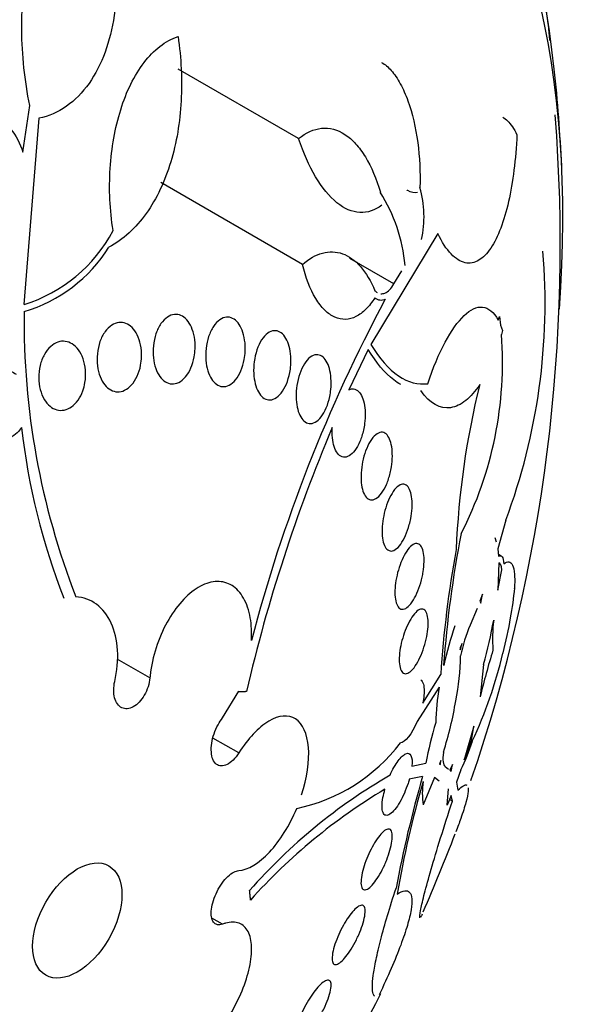
# Model space of a CAD drawing. Units: millimetres. Extents: x 0 to 1432, y 0 to 2123.
# Drawn here: x 1416 to 1423, y 309 to 321 of the extents above; entities that cross this region are included whole.
import ezdxf

# ---------------------------------------------------------------- set-up
doc = ezdxf.new("R2010")
doc.units = ezdxf.units.MM
doc.layers.add('DV6_Défaut', color=7, linetype='Continuous')
doc.layers.add('Défaut', color=7, linetype='Continuous')

# ---------------------------------------------------------------- blocks, each defined once
blk = doc.blocks.new('SE5')
at = {"layer": 'DV6_Défaut', "color": 7, "linetype": 'Continuous'}
for p, q in [((1419.443, 319.46), (1417.967, 320.312)), ((1416.064, 319.294), (1416.15, 319.865)), ((1416.261, 319.709), (1416.079, 317.428)), ((1419.49, 317.92), (1417.756, 318.922)), ((1421.148, 318.296), (1420.327, 316.939)), ((1420.611, 317.68), (1420.072, 317.992)), ((1420.611, 317.68), (1420.707, 317.841)), ((1421.888, 317.237), (1421.903, 317.282)), ((1421.903, 317.282), (1421.916, 317.177)), ((1421.916, 317.177), (1421.941, 317.111)), ((1421.941, 317.111), (1421.927, 317.061)), ((1420.296, 316.878), (1420.06, 316.385)), ((1421.982, 314.788), (1421.882, 314.437)), ((1421.846, 314.576), (1421.864, 314.523)), ((1421.882, 314.437), (1421.893, 314.346)), ((1421.925, 314.348), (1421.89, 314.369)), ((1421.897, 314.264), (1421.884, 313.93)), ((1421.884, 313.93), (1421.931, 314.179)), ((1421.696, 313.882), (1421.664, 313.796)), ((1421.676, 313.77), (1421.696, 313.882)), ((1422.086, 313.947), (1422.09, 313.957)), ((1421.664, 313.796), (1421.676, 313.77)), ((1421.629, 313.707), (1421.544, 313.5)), ((1421.445, 313.279), (1421.422, 313.229)), ((1421.423, 313.2), (1421.445, 313.279)), ((1421.422, 313.229), (1421.423, 313.2)), ((1421.949, 313.163), (1421.946, 313.158)), ((1417.621, 312.856), (1417.221, 313.087)), ((1421.709, 313.021), (1421.666, 312.623)), ((1420.963, 312.545), (1421.184, 312.899)), ((1418.512, 312.365), (1418.712, 312.693)), ((1418.71, 312.684), (1418.712, 312.693)), ((1421.165, 312.741), (1420.894, 312.323)), ((1421.589, 312.266), (1421.469, 311.853)), ((1421.56, 312.088), (1421.589, 312.266)), ((1418.709, 311.937), (1418.394, 312.119)), ((1420.831, 311.775), (1421, 311.811)), ((1421.183, 311.843), (1421.168, 311.8)), ((1421.182, 311.795), (1421.183, 311.843)), ((1421.168, 311.8), (1421.182, 311.795)), ((1421.182, 311.795), (1421.169, 311.803)), ((1421.237, 311.771), (1421.28, 311.74)), ((1421.326, 311.796), (1421.296, 311.725)), ((1421.296, 311.725), (1421.31, 311.709)), ((1421.31, 311.709), (1421.326, 311.796)), ((1421.428, 311.73), (1421.375, 311.581)), ((1420.962, 311.648), (1420.799, 311.617)), ((1421.109, 311.636), (1420.967, 311.3)), ((1421.164, 311.592), (1421.109, 311.636)), ((1421.375, 311.581), (1421.395, 311.48)), ((1421.264, 311.297), (1421.28, 311.499)), ((1421.313, 311.417), (1421.264, 311.297)), ((1421.327, 311.347), (1421.292, 311.368)), ((1421.327, 311.347), (1421.313, 311.417)), ((1418.512, 309.84), (1418.382, 309.915))]:
    blk.add_line(p, q, dxfattribs=at)
for centre, radius, start, end in [((1402.388, 318.167), 20.3, 2.704, 6.0621), ((1402.388, 318.167), 20.26, 341.084, 4.4861), ((1418.75, 317.731), 2.004, 5.0155, 32.3157), ((1419.657, 318.499), 1.322, 347.9492, 15.8892), ((1415.527, 319.202), 1.858, 287.2964, 332.1652), ((1415.559, 319.109), 1.842, 286.439, 327.8844), ((1414.842, 317.451), 7.62, 339.5476, 4.7342), ((1437.305, 308.494), 19.059, 151.8227, 165.3516), ((1420.455, 317.607), 0.124, 230.738, 293.9693), ((1425.397, 317.229), 9.317, 179.3002, 201.2725), ((1417.365, 316.715), 4.575, 332.7848, 4.3417), ((1431.516, 314.011), 10.152, 166.1139, 177.655), ((1424.454, 316.897), 8.462, 186.6163, 201.2224), ((1438.142, 308.194), 19.853, 157.0952, 166.9172), ((1434.627, 312.052), 13.442, 168.9746, 175.9174), ((1434.051, 312.09), 12.892, 169.558, 176.404), ((1418.384, 314.274), 3.719, 349.4373, 355.1094), ((1423.547, 312.661), 2.172, 157.2691, 167.6168), ((1415.858, 314.641), 6.071, 344.5226, 349.7704), ((1423.665, 313.332), 1.847, 172.8222, 184.2045), ((1415.809, 314.695), 6.328, 345.995, 349.9616), ((1426.516, 311.772), 5.439, 161.5452, 166.8471), ((1416.526, 314.441), 5.569, 334.9363, 346.6849), ((1431.953, 310.112), 10.589, 163.0647, 166.2861), ((1418.587, 313.149), 2.839, 348.3467, 359.5453), ((1423.796, 312.264), 2.674, 169.7145, 179.044), ((1416.857, 313.326), 4.573, 342.4534, 350.5533), ((1425.72, 310.913), 4.804, 163.1149, 169.2284), ((1418.983, 313.355), 2.142, 281.7641, 322.7922), ((1419.261, 312.816), 2.425, 333.3963, 342.359), ((1419.389, 312.787), 2.28, 335.8123, 342.148), ((1424.023, 305.691), 6.903, 120.0852, 138.6261), ((1434.858, 307.617), 14.469, 163.8231, 169.3864), ((1433.503, 307.979), 13.045, 163.9468, 170.1603), ((1422.04, 311.444), 1.082, 172.4583, 187.6682), ((1424.154, 305.382), 7.12, 120.8767, 138.1143), ((1402.388, 318.167), 20.3, 336.2467, 339.1627), ((1402.388, 318.167), 20.26, 320.6504, 333.0719)]:
    blk.add_arc(centre, radius, start, end, dxfattribs=at)
for centre, major_axis, start_param, end_param in [((1406.355, 315.876), (-10.25, -17.754), 3.137105, 6.27903), ((1408.229, 314.795), (-9.453, -16.373), 2.561575, 6.283185), ((1408.229, 314.795), (-9.45, -16.368), 2.563958, 6.283185), ((1408.229, 314.795), (-9.25, -16.021), 2.820367, 6.283185), ((1409.024, 314.335), (-9, -15.588), 2.76398, 6.283185), ((1409.662, 313.967), (-8.75, -15.155), 2.671704, 6.283185), ((1411.862, 312.697), (-7.625, -13.207), 2.47123, 6.283185), ((1412.25, 312.473), (-7.375, -12.774), 2.265038, 6.283185)]:
    blk.add_ellipse(centre, major_axis=major_axis, ratio=0.57735, start_param=start_param, end_param=end_param, dxfattribs=at)
blk.add_ellipse((1416.732, 309.885), major_axis=(-0.387, -0.669), ratio=0.57735, dxfattribs=at)
for points, knots in [([(1416.15, 319.865), (1416.087, 320.174), (1416.055, 320.482), (1416.051, 320.943), (1416.057, 321.098), (1416.086, 321.395), (1416.108, 321.54), (1416.169, 321.819), (1416.207, 321.955), (1416.301, 322.207), (1416.356, 322.324), (1416.483, 322.537), (1416.556, 322.633), (1416.713, 322.793), (1416.799, 322.857), (1416.893, 322.905)], [0, 0, 0, 0, 0.25, 0.25, 0.375, 0.375, 0.5, 0.5, 0.625, 0.625, 0.75, 0.75, 0.875, 0.875, 1, 1, 1, 1]), ([(1416.893, 322.905), (1417.028, 322.596), (1417.122, 322.275), (1417.225, 321.608), (1417.232, 321.283), (1417.16, 320.809), (1417.123, 320.659), (1417.021, 320.379), (1416.954, 320.248), (1416.797, 320.025), (1416.704, 319.929), (1416.495, 319.783), (1416.382, 319.733), (1416.261, 319.709)], [0, 0, 0, 0, 0.25, 0.25, 0.5, 0.5, 0.625, 0.625, 0.75, 0.75, 0.875, 0.875, 1, 1, 1, 1]), ([(1422.52, 320.662), (1422.517, 320.712), (1422.511, 320.774), (1422.503, 320.844), (1422.495, 320.916), (1422.484, 321), (1422.472, 321.087), (1422.461, 321.171), (1422.447, 321.261), (1422.433, 321.349), (1422.418, 321.443), (1422.402, 321.538), (1422.386, 321.627), (1422.367, 321.732), (1422.348, 321.833), (1422.329, 321.924), (1422.306, 322.035), (1422.283, 322.135), (1422.262, 322.22), (1422.258, 322.236), (1422.254, 322.251), (1422.25, 322.265)], [0, 0, 0, 0, 0.140497, 0.140497, 0.140497, 0.285991, 0.285991, 0.285991, 0.426535, 0.426535, 0.426535, 0.576395, 0.576395, 0.576395, 0.751067, 0.751067, 0.751067, 0.961881, 0.961881, 0.961881, 1, 1, 1, 1]), ([(1417.17, 318.335), (1417.13, 318.586), (1417.119, 318.84), (1417.143, 319.221), (1417.157, 319.344), (1417.2, 319.584), (1417.229, 319.702), (1417.299, 319.926), (1417.34, 320.03), (1417.435, 320.223), (1417.49, 320.313), (1417.609, 320.469), (1417.674, 320.535), (1417.813, 320.643), (1417.888, 320.684), (1417.966, 320.71)], [0, 0, 0, 0, 0.25, 0.25, 0.375, 0.375, 0.5, 0.5, 0.625, 0.625, 0.75, 0.75, 0.875, 0.875, 1, 1, 1, 1]), ([(1417.966, 320.71), (1418.005, 320.444), (1418.018, 320.182), (1417.99, 319.664), (1417.948, 319.407), (1417.841, 319.057), (1417.799, 318.945), (1417.698, 318.733), (1417.64, 318.633), (1417.512, 318.454), (1417.442, 318.375), (1417.289, 318.235), (1417.206, 318.176), (1417.119, 318.13)], [0, 0, 0, 0, 0.25, 0.25, 0.5, 0.5, 0.625, 0.625, 0.75, 0.75, 0.875, 0.875, 1, 1, 1, 1]), ([(1420.46, 320.393), (1420.501, 320.369), (1420.54, 320.336), (1420.617, 320.249), (1420.654, 320.195), (1420.723, 320.069), (1420.754, 319.999), (1420.837, 319.769), (1420.877, 319.594), (1420.926, 319.232), (1420.935, 319.044), (1420.929, 318.86)], [0, 0, 0, 0, 0.137118, 0.137118, 0.280932, 0.280932, 0.424745, 0.424745, 0.712373, 0.712373, 1, 1, 1, 1]), ([(1415.687, 319.712), (1415.772, 319.699), (1415.852, 319.647), (1415.984, 319.498), (1416.034, 319.401), (1416.064, 319.294)], [0, 0, 0, 0, 0.5, 0.5, 1, 1, 1, 1]), ([(1421.943, 319.724), (1421.963, 319.713), (1421.983, 319.697), (1422.042, 319.639), (1422.081, 319.582), (1422.117, 319.508)], [0, 0, 0, 0, 0.32496, 0.32496, 1, 1, 1, 1]), ([(1419.443, 319.46), (1419.533, 319.534), (1419.627, 319.577), (1419.822, 319.596), (1419.918, 319.571), (1420.056, 319.481), (1420.1, 319.443), (1420.183, 319.35), (1420.224, 319.296), (1420.334, 319.114), (1420.396, 318.967), (1420.444, 318.803)], [0, 0, 0, 0, 0.25, 0.25, 0.5, 0.5, 0.625, 0.625, 0.75, 0.75, 1, 1, 1, 1]), ([(1420.461, 318.643), (1420.377, 318.581), (1420.288, 318.551), (1420.099, 318.56), (1420.004, 318.6), (1419.818, 318.751), (1419.73, 318.859), (1419.571, 319.128), (1419.502, 319.286), (1419.443, 319.46)], [0, 0, 0, 0, 0.25, 0.25, 0.5, 0.5, 0.75, 0.75, 1, 1, 1, 1]), ([(1422.117, 319.508), (1422.103, 319.203), (1422.069, 318.93), (1421.96, 318.449), (1421.887, 318.255), (1421.75, 318.051), (1421.701, 318.001), (1421.596, 317.939), (1421.539, 317.928), (1421.426, 317.952), (1421.368, 317.987), (1421.254, 318.107), (1421.199, 318.19), (1421.148, 318.296)], [0, 0, 0, 0, 0.25, 0.25, 0.5, 0.5, 0.625, 0.625, 0.75, 0.75, 0.875, 0.875, 1, 1, 1, 1]), ([(1420.9, 318.799), (1420.86, 318.794), (1420.82, 318.802), (1420.776, 318.825), (1420.772, 318.827), (1420.769, 318.829)], [0, 0, 0, 0, 0.914161, 0.914161, 1, 1, 1, 1]), ([(1419.49, 317.92), (1419.57, 317.989), (1419.652, 318.036), (1419.819, 318.081), (1419.902, 318.078), (1420.06, 318.023), (1420.135, 317.969), (1420.269, 317.815), (1420.329, 317.715), (1420.378, 317.596)], [0, 0, 0, 0, 0.25, 0.25, 0.5, 0.5, 0.75, 0.75, 1, 1, 1, 1]), ([(1420.376, 317.511), (1420.342, 317.457), (1420.306, 317.41), (1420.229, 317.333), (1420.187, 317.302), (1420.103, 317.26), (1420.06, 317.248), (1419.973, 317.245), (1419.929, 317.254), (1419.844, 317.291), (1419.802, 317.321), (1419.723, 317.399), (1419.686, 317.446), (1419.584, 317.616), (1419.529, 317.759), (1419.49, 317.92)], [0, 0, 0, 0, 0.125, 0.125, 0.25, 0.25, 0.375, 0.375, 0.5, 0.5, 0.625, 0.625, 0.75, 0.75, 1, 1, 1, 1]), ([(1420.449, 317.561), (1420.465, 317.559), (1420.482, 317.562), (1420.54, 317.584), (1420.578, 317.624), (1420.611, 317.68)], [0, 0, 0, 0, 0.290328, 0.290328, 1, 1, 1, 1]), ([(1421.024, 316.459), (1421.09, 316.654), (1421.161, 316.823), (1421.314, 317.108), (1421.392, 317.218), (1421.549, 317.368), (1421.625, 317.405), (1421.768, 317.389), (1421.833, 317.337), (1421.888, 317.237)], [0, 0, 0, 0, 0.25, 0.25, 0.5, 0.5, 0.75, 0.75, 1, 1, 1, 1]), ([(1418.164, 316.787), (1418.155, 316.739), (1418.141, 316.693), (1418.123, 316.651), (1418.105, 316.609), (1418.082, 316.571), (1418.056, 316.541), (1418.031, 316.512), (1418.003, 316.489), (1417.974, 316.475), (1417.946, 316.461), (1417.917, 316.455), (1417.89, 316.456), (1417.863, 316.458), (1417.836, 316.467), (1417.811, 316.482), (1417.787, 316.497), (1417.764, 316.519), (1417.744, 316.546), (1417.724, 316.574), (1417.707, 316.609), (1417.693, 316.646), (1417.679, 316.686), (1417.669, 316.73), (1417.665, 316.775), (1417.659, 316.823), (1417.659, 316.874), (1417.664, 316.923), (1417.67, 316.974), (1417.681, 317.024), (1417.696, 317.071), (1417.712, 317.116), (1417.733, 317.159), (1417.757, 317.194), (1417.781, 317.228), (1417.808, 317.256), (1417.836, 317.275), (1417.863, 317.293), (1417.892, 317.304), (1417.921, 317.307), (1417.948, 317.31), (1417.976, 317.306), (1418.002, 317.294), (1418.027, 317.283), (1418.051, 317.265), (1418.072, 317.241), (1418.094, 317.217), (1418.114, 317.186), (1418.129, 317.152), (1418.145, 317.115), (1418.158, 317.074), (1418.166, 317.03), (1418.174, 316.984), (1418.177, 316.935), (1418.175, 316.886), (1418.174, 316.853), (1418.17, 316.819), (1418.164, 316.787)], [0, 0, 0, 0, 0.056541, 0.056541, 0.056541, 0.113253, 0.113253, 0.113253, 0.16728, 0.16728, 0.16728, 0.217934, 0.217934, 0.217934, 0.266784, 0.266784, 0.266784, 0.315917, 0.315917, 0.315917, 0.36713, 0.36713, 0.36713, 0.421485, 0.421485, 0.421485, 0.478934, 0.478934, 0.478934, 0.53806, 0.53806, 0.53806, 0.596392, 0.596392, 0.596392, 0.651658, 0.651658, 0.651658, 0.703215, 0.703215, 0.703215, 0.752297, 0.752297, 0.752297, 0.801028, 0.801028, 0.801028, 0.85142, 0.85142, 0.85142, 0.904818, 0.904818, 0.904818, 0.961503, 0.961503, 0.961503, 1, 1, 1, 1]), ([(1418.777, 316.756), (1418.768, 316.708), (1418.754, 316.661), (1418.736, 316.618), (1418.718, 316.576), (1418.696, 316.538), (1418.671, 316.507), (1418.646, 316.478), (1418.619, 316.455), (1418.591, 316.441), (1418.565, 316.427), (1418.537, 316.421), (1418.51, 316.423), (1418.485, 316.425), (1418.46, 316.435), (1418.437, 316.451), (1418.414, 316.467), (1418.393, 316.49), (1418.375, 316.517), (1418.357, 316.546), (1418.342, 316.58), (1418.33, 316.617), (1418.318, 316.657), (1418.31, 316.7), (1418.307, 316.745), (1418.303, 316.792), (1418.304, 316.842), (1418.309, 316.891), (1418.315, 316.941), (1418.326, 316.991), (1418.341, 317.037), (1418.357, 317.082), (1418.377, 317.125), (1418.401, 317.16), (1418.423, 317.194), (1418.45, 317.223), (1418.477, 317.242), (1418.503, 317.26), (1418.531, 317.271), (1418.559, 317.274), (1418.585, 317.276), (1418.611, 317.271), (1418.635, 317.259), (1418.659, 317.247), (1418.681, 317.228), (1418.701, 317.204), (1418.72, 317.179), (1418.738, 317.148), (1418.751, 317.114), (1418.765, 317.077), (1418.776, 317.036), (1418.782, 316.993), (1418.789, 316.948), (1418.791, 316.899), (1418.788, 316.851), (1418.786, 316.82), (1418.783, 316.787), (1418.777, 316.756)], [0, 0, 0, 0, 0.057598, 0.057598, 0.057598, 0.115345, 0.115345, 0.115345, 0.170645, 0.170645, 0.170645, 0.222329, 0.222329, 0.222329, 0.271558, 0.271558, 0.271558, 0.320366, 0.320366, 0.320366, 0.370707, 0.370707, 0.370707, 0.423936, 0.423936, 0.423936, 0.480421, 0.480421, 0.480421, 0.539216, 0.539216, 0.539216, 0.598114, 0.598114, 0.598114, 0.654593, 0.654593, 0.654593, 0.707348, 0.707348, 0.707348, 0.757049, 0.757049, 0.757049, 0.805651, 0.805651, 0.805651, 0.855284, 0.855284, 0.855284, 0.907567, 0.907567, 0.907567, 0.963184, 0.963184, 0.963184, 1, 1, 1, 1]), ([(1417.508, 316.684), (1417.499, 316.637), (1417.485, 316.592), (1417.466, 316.551), (1417.447, 316.51), (1417.424, 316.473), (1417.397, 316.443), (1417.371, 316.414), (1417.342, 316.392), (1417.312, 316.378), (1417.284, 316.364), (1417.254, 316.358), (1417.225, 316.359), (1417.196, 316.359), (1417.168, 316.368), (1417.142, 316.382), (1417.116, 316.397), (1417.091, 316.419), (1417.069, 316.445), (1417.047, 316.473), (1417.028, 316.508), (1417.013, 316.545), (1416.997, 316.585), (1416.986, 316.63), (1416.98, 316.676), (1416.973, 316.725), (1416.973, 316.776), (1416.978, 316.826), (1416.983, 316.876), (1416.994, 316.927), (1417.01, 316.974), (1417.026, 317.019), (1417.048, 317.061), (1417.073, 317.096), (1417.097, 317.129), (1417.125, 317.156), (1417.155, 317.175), (1417.182, 317.193), (1417.212, 317.204), (1417.242, 317.208), (1417.271, 317.211), (1417.3, 317.207), (1417.327, 317.197), (1417.354, 317.186), (1417.38, 317.168), (1417.403, 317.145), (1417.428, 317.121), (1417.449, 317.09), (1417.466, 317.056), (1417.484, 317.019), (1417.498, 316.977), (1417.507, 316.933), (1417.517, 316.887), (1417.521, 316.837), (1417.519, 316.787), (1417.518, 316.753), (1417.514, 316.718), (1417.508, 316.684)], [0, 0, 0, 0, 0.055268, 0.055268, 0.055268, 0.110717, 0.110717, 0.110717, 0.16345, 0.16345, 0.16345, 0.213247, 0.213247, 0.213247, 0.261964, 0.261964, 0.261964, 0.31165, 0.31165, 0.31165, 0.36389, 0.36389, 0.36389, 0.419399, 0.419399, 0.419399, 0.477666, 0.477666, 0.477666, 0.536822, 0.536822, 0.536822, 0.594286, 0.594286, 0.594286, 0.648226, 0.648226, 0.648226, 0.698711, 0.698711, 0.698711, 0.747421, 0.747421, 0.747421, 0.79653, 0.79653, 0.79653, 0.847866, 0.847866, 0.847866, 0.902447, 0.902447, 0.902447, 0.960096, 0.960096, 0.960096, 1, 1, 1, 1]), ([(1419.334, 316.594), (1419.325, 316.545), (1419.311, 316.497), (1419.293, 316.455), (1419.275, 316.412), (1419.253, 316.374), (1419.229, 316.343), (1419.205, 316.314), (1419.179, 316.291), (1419.152, 316.276), (1419.127, 316.263), (1419.1, 316.258), (1419.075, 316.26), (1419.051, 316.263), (1419.027, 316.273), (1419.006, 316.29), (1418.985, 316.307), (1418.966, 316.33), (1418.95, 316.358), (1418.934, 316.387), (1418.921, 316.421), (1418.912, 316.459), (1418.902, 316.498), (1418.895, 316.541), (1418.893, 316.585), (1418.891, 316.632), (1418.893, 316.681), (1418.899, 316.728), (1418.906, 316.778), (1418.917, 316.827), (1418.932, 316.872), (1418.947, 316.917), (1418.967, 316.96), (1418.99, 316.995), (1419.012, 317.029), (1419.038, 317.058), (1419.064, 317.077), (1419.089, 317.095), (1419.116, 317.106), (1419.143, 317.108), (1419.167, 317.11), (1419.192, 317.104), (1419.214, 317.091), (1419.236, 317.079), (1419.257, 317.059), (1419.274, 317.034), (1419.292, 317.009), (1419.307, 316.978), (1419.319, 316.943), (1419.331, 316.907), (1419.339, 316.866), (1419.344, 316.824), (1419.349, 316.779), (1419.35, 316.731), (1419.346, 316.684), (1419.344, 316.654), (1419.34, 316.623), (1419.334, 316.594)], [0, 0, 0, 0, 0.058386, 0.058386, 0.058386, 0.11689, 0.11689, 0.11689, 0.173379, 0.173379, 0.173379, 0.226224, 0.226224, 0.226224, 0.276067, 0.276067, 0.276067, 0.324777, 0.324777, 0.324777, 0.374413, 0.374413, 0.374413, 0.426573, 0.426573, 0.426573, 0.481998, 0.481998, 0.481998, 0.540209, 0.540209, 0.540209, 0.599365, 0.599365, 0.599365, 0.656888, 0.656888, 0.656888, 0.710911, 0.710911, 0.710911, 0.761456, 0.761456, 0.761456, 0.810176, 0.810176, 0.810176, 0.859246, 0.859246, 0.859246, 0.910506, 0.910506, 0.910506, 0.964999, 0.964999, 0.964999, 1, 1, 1, 1]), ([(1416.799, 316.371), (1416.785, 316.33), (1416.765, 316.291), (1416.742, 316.258), (1416.718, 316.225), (1416.691, 316.196), (1416.661, 316.175), (1416.633, 316.155), (1416.602, 316.142), (1416.571, 316.136), (1416.541, 316.13), (1416.51, 316.131), (1416.481, 316.139), (1416.452, 316.147), (1416.423, 316.162), (1416.398, 316.183), (1416.371, 316.205), (1416.347, 316.234), (1416.328, 316.267), (1416.307, 316.302), (1416.29, 316.342), (1416.279, 316.386), (1416.266, 316.431), (1416.26, 316.481), (1416.26, 316.531), (1416.259, 316.581), (1416.265, 316.633), (1416.277, 316.682), (1416.289, 316.73), (1416.306, 316.777), (1416.329, 316.817), (1416.351, 316.855), (1416.377, 316.889), (1416.406, 316.915), (1416.433, 316.939), (1416.464, 316.958), (1416.495, 316.968), (1416.524, 316.978), (1416.555, 316.981), (1416.585, 316.977), (1416.615, 316.973), (1416.644, 316.962), (1416.671, 316.945), (1416.699, 316.927), (1416.725, 316.903), (1416.747, 316.873), (1416.77, 316.842), (1416.789, 316.805), (1416.803, 316.764), (1416.819, 316.721), (1416.828, 316.674), (1416.832, 316.625), (1416.837, 316.575), (1416.834, 316.523), (1416.826, 316.473), (1416.82, 316.438), (1416.811, 316.403), (1416.799, 316.371)], [0, 0, 0, 0, 0.05188, 0.05188, 0.05188, 0.103909, 0.103909, 0.103909, 0.1539, 0.1539, 0.1539, 0.202632, 0.202632, 0.202632, 0.252147, 0.252147, 0.252147, 0.304093, 0.304093, 0.304093, 0.359288, 0.359288, 0.359288, 0.417352, 0.417352, 0.417352, 0.476537, 0.476537, 0.476537, 0.534275, 0.534275, 0.534275, 0.588593, 0.588593, 0.588593, 0.639362, 0.639362, 0.639362, 0.688153, 0.688153, 0.688153, 0.737136, 0.737136, 0.737136, 0.788198, 0.788198, 0.788198, 0.842452, 0.842452, 0.842452, 0.899854, 0.899854, 0.899854, 0.95896, 0.95896, 0.95896, 1, 1, 1, 1]), ([(1420.693, 316.448), (1420.665, 316.464), (1420.636, 316.484), (1420.499, 316.59), (1420.394, 316.715), (1420.296, 316.878)], [0, 0, 0, 0, 0.206764, 0.206764, 1, 1, 1, 1]), ([(1420.327, 316.939), (1420.433, 316.764), (1420.546, 316.637), (1420.785, 316.474), (1420.905, 316.444), (1421.024, 316.459)], [0, 0, 0, 0, 0.5, 0.5, 1, 1, 1, 1]), ([(1419.824, 316.303), (1419.814, 316.254), (1419.8, 316.206), (1419.782, 316.164), (1419.764, 316.121), (1419.743, 316.083), (1419.72, 316.053), (1419.697, 316.023), (1419.671, 316), (1419.645, 315.986), (1419.621, 315.973), (1419.595, 315.967), (1419.571, 315.971), (1419.549, 315.974), (1419.527, 315.985), (1419.507, 316.002), (1419.489, 316.02), (1419.472, 316.044), (1419.458, 316.073), (1419.444, 316.102), (1419.433, 316.136), (1419.425, 316.173), (1419.417, 316.212), (1419.413, 316.255), (1419.412, 316.298), (1419.412, 316.344), (1419.415, 316.392), (1419.422, 316.438), (1419.429, 316.487), (1419.441, 316.535), (1419.456, 316.579), (1419.472, 316.624), (1419.491, 316.666), (1419.513, 316.701), (1419.535, 316.735), (1419.559, 316.763), (1419.585, 316.783), (1419.609, 316.801), (1419.635, 316.812), (1419.66, 316.814), (1419.683, 316.815), (1419.706, 316.809), (1419.727, 316.795), (1419.747, 316.782), (1419.766, 316.761), (1419.782, 316.735), (1419.797, 316.71), (1419.81, 316.678), (1419.82, 316.643), (1419.83, 316.607), (1419.836, 316.567), (1419.839, 316.525), (1419.842, 316.481), (1419.842, 316.434), (1419.837, 316.388), (1419.834, 316.359), (1419.83, 316.331), (1419.824, 316.303)], [0, 0, 0, 0, 0.058873, 0.058873, 0.058873, 0.117822, 0.117822, 0.117822, 0.175356, 0.175356, 0.175356, 0.229451, 0.229451, 0.229451, 0.280133, 0.280133, 0.280133, 0.328985, 0.328985, 0.328985, 0.378096, 0.378096, 0.378096, 0.429268, 0.429268, 0.429268, 0.483574, 0.483574, 0.483574, 0.540983, 0.540983, 0.540983, 0.600093, 0.600093, 0.600093, 0.658443, 0.658443, 0.658443, 0.713747, 0.713747, 0.713747, 0.765338, 0.765338, 0.765338, 0.814432, 0.814432, 0.814432, 0.863147, 0.863147, 0.863147, 0.913502, 0.913502, 0.913502, 0.966851, 0.966851, 0.966851, 1, 1, 1, 1]), ([(1416.049, 315.922), (1416.033, 315.898), (1416.015, 315.877), (1415.996, 315.858), (1415.969, 315.832), (1415.938, 315.812), (1415.906, 315.799), (1415.875, 315.786), (1415.843, 315.78), (1415.812, 315.781), (1415.78, 315.783), (1415.749, 315.791), (1415.72, 315.805), (1415.69, 315.821), (1415.661, 315.843), (1415.637, 315.87), (1415.611, 315.899), (1415.589, 315.935), (1415.572, 315.974), (1415.554, 316.015), (1415.542, 316.062), (1415.535, 316.11), (1415.529, 316.159), (1415.529, 316.211), (1415.536, 316.262), (1415.542, 316.311), (1415.555, 316.361), (1415.574, 316.405), (1415.592, 316.448), (1415.616, 316.487), (1415.643, 316.519), (1415.669, 316.549), (1415.699, 316.574), (1415.73, 316.592), (1415.76, 316.608), (1415.792, 316.619), (1415.824, 316.622), (1415.856, 316.624), (1415.888, 316.62), (1415.917, 316.61), (1415.941, 316.602), (1415.963, 316.59), (1415.984, 316.574)], [0, 0, 0, 0, 0.049968, 0.049968, 0.049968, 0.121089, 0.121089, 0.121089, 0.190116, 0.190116, 0.190116, 0.259958, 0.259958, 0.259958, 0.333038, 0.333038, 0.333038, 0.410667, 0.410667, 0.410667, 0.492507, 0.492507, 0.492507, 0.576278, 0.576278, 0.576278, 0.658388, 0.658388, 0.658388, 0.735848, 0.735848, 0.735848, 0.808169, 0.808169, 0.808169, 0.877384, 0.877384, 0.877384, 0.946548, 0.946548, 0.946548, 1, 1, 1, 1]), ([(1420.06, 316.385), (1420.073, 316.391), (1420.087, 316.395), (1420.1, 316.396), (1420.123, 316.397), (1420.144, 316.391), (1420.164, 316.376), (1420.182, 316.362), (1420.199, 316.341), (1420.212, 316.315), (1420.226, 316.289), (1420.237, 316.257), (1420.244, 316.221), (1420.252, 316.185), (1420.257, 316.145), (1420.258, 316.104), (1420.259, 316.061), (1420.257, 316.015), (1420.251, 315.97), (1420.247, 315.943), (1420.243, 315.916), (1420.237, 315.89), (1420.226, 315.841), (1420.211, 315.793), (1420.194, 315.751), (1420.176, 315.709), (1420.155, 315.671), (1420.132, 315.641), (1420.11, 315.612), (1420.086, 315.588), (1420.061, 315.575), (1420.037, 315.561), (1420.013, 315.556), (1419.991, 315.56), (1419.969, 315.563), (1419.949, 315.575), (1419.931, 315.593), (1419.914, 315.611), (1419.899, 315.636), (1419.887, 315.665), (1419.876, 315.695), (1419.867, 315.729), (1419.861, 315.767), (1419.855, 315.805), (1419.853, 315.847), (1419.854, 315.89), (1419.854, 315.9), (1419.854, 315.91), (1419.855, 315.921)], [0, 0, 0, 0, 0.04216, 0.04216, 0.04216, 0.11162, 0.11162, 0.11162, 0.177032, 0.177032, 0.177032, 0.240953, 0.240953, 0.240953, 0.306193, 0.306193, 0.306193, 0.374892, 0.374892, 0.374892, 0.416125, 0.416125, 0.416125, 0.49378, 0.49378, 0.49378, 0.571474, 0.571474, 0.571474, 0.648253, 0.648253, 0.648253, 0.721085, 0.721085, 0.721085, 0.789127, 0.789127, 0.789127, 0.853904, 0.853904, 0.853904, 0.918084, 0.918084, 0.918084, 0.984248, 0.984248, 0.984248, 1, 1, 1, 1]), ([(1421.661, 316.448), (1421.606, 316.366), (1421.549, 316.3), (1421.43, 316.204), (1421.367, 316.174), (1421.18, 316.147), (1421.052, 316.214), (1420.938, 316.374)], [0, 0, 0, 0, 0.25, 0.25, 0.5, 0.5, 1, 1, 1, 1]), ([(1420.564, 315.363), (1420.553, 315.315), (1420.537, 315.268), (1420.519, 315.226), (1420.502, 315.185), (1420.481, 315.148), (1420.459, 315.118), (1420.437, 315.088), (1420.414, 315.065), (1420.39, 315.051), (1420.368, 315.038), (1420.345, 315.033), (1420.324, 315.036), (1420.304, 315.04), (1420.285, 315.052), (1420.269, 315.071), (1420.254, 315.089), (1420.241, 315.114), (1420.231, 315.144), (1420.221, 315.174), (1420.214, 315.209), (1420.21, 315.246), (1420.207, 315.284), (1420.206, 315.326), (1420.209, 315.368), (1420.211, 315.412), (1420.218, 315.458), (1420.227, 315.501), (1420.236, 315.548), (1420.249, 315.594), (1420.264, 315.635), (1420.28, 315.678), (1420.299, 315.719), (1420.32, 315.752), (1420.341, 315.786), (1420.364, 315.814), (1420.387, 315.833), (1420.41, 315.852), (1420.433, 315.862), (1420.455, 315.864), (1420.476, 315.865), (1420.496, 315.858), (1420.514, 315.843), (1420.531, 315.829), (1420.546, 315.807), (1420.557, 315.78), (1420.569, 315.754), (1420.578, 315.722), (1420.583, 315.686), (1420.589, 315.651), (1420.591, 315.611), (1420.591, 315.57), (1420.59, 315.527), (1420.586, 315.482), (1420.579, 315.439), (1420.575, 315.413), (1420.57, 315.388), (1420.564, 315.363)], [0, 0, 0, 0, 0.058866, 0.058866, 0.058866, 0.117714, 0.117714, 0.117714, 0.176653, 0.176653, 0.176653, 0.233254, 0.233254, 0.233254, 0.286212, 0.286212, 0.286212, 0.33612, 0.33612, 0.33612, 0.384827, 0.384827, 0.384827, 0.434398, 0.434398, 0.434398, 0.486451, 0.486451, 0.486451, 0.541763, 0.541763, 0.541763, 0.599897, 0.599897, 0.599897, 0.659055, 0.659055, 0.659055, 0.716661, 0.716661, 0.716661, 0.770802, 0.770802, 0.770802, 0.821433, 0.821433, 0.821433, 0.870172, 0.870172, 0.870172, 0.919192, 0.919192, 0.919192, 0.970353, 0.970353, 0.970353, 1, 1, 1, 1]), ([(1420.799, 314.734), (1420.787, 314.687), (1420.771, 314.64), (1420.753, 314.6), (1420.735, 314.559), (1420.714, 314.523), (1420.693, 314.493), (1420.672, 314.464), (1420.649, 314.441), (1420.627, 314.427), (1420.605, 314.413), (1420.583, 314.407), (1420.564, 314.411), (1420.545, 314.415), (1420.528, 314.426), (1420.513, 314.446), (1420.5, 314.464), (1420.488, 314.49), (1420.48, 314.52), (1420.473, 314.55), (1420.468, 314.585), (1420.466, 314.622), (1420.464, 314.66), (1420.466, 314.701), (1420.47, 314.742), (1420.474, 314.785), (1420.482, 314.83), (1420.492, 314.873), (1420.503, 314.918), (1420.516, 314.962), (1420.532, 315.002), (1420.548, 315.045), (1420.567, 315.083), (1420.587, 315.116), (1420.608, 315.15), (1420.63, 315.177), (1420.652, 315.196), (1420.674, 315.215), (1420.696, 315.226), (1420.717, 315.228), (1420.737, 315.23), (1420.756, 315.223), (1420.772, 315.208), (1420.787, 315.193), (1420.8, 315.172), (1420.81, 315.144), (1420.82, 315.117), (1420.826, 315.085), (1420.83, 315.049), (1420.834, 315.014), (1420.834, 314.974), (1420.832, 314.934), (1420.829, 314.892), (1420.824, 314.848), (1420.816, 314.806), (1420.811, 314.782), (1420.806, 314.758), (1420.799, 314.734)], [0, 0, 0, 0, 0.058369, 0.058369, 0.058369, 0.116673, 0.116673, 0.116673, 0.175855, 0.175855, 0.175855, 0.233558, 0.233558, 0.233558, 0.287881, 0.287881, 0.287881, 0.338735, 0.338735, 0.338735, 0.387635, 0.387635, 0.387635, 0.436665, 0.436665, 0.436665, 0.487661, 0.487661, 0.487661, 0.541753, 0.541753, 0.541753, 0.598987, 0.598987, 0.598987, 0.658049, 0.658049, 0.658049, 0.716517, 0.716517, 0.716517, 0.772046, 0.772046, 0.772046, 0.823843, 0.823843, 0.823843, 0.873029, 0.873029, 0.873029, 0.921698, 0.921698, 0.921698, 0.971895, 0.971895, 0.971895, 1, 1, 1, 1]), ([(1420.957, 314.091), (1420.946, 314.044), (1420.932, 313.997), (1420.917, 313.954), (1420.901, 313.911), (1420.883, 313.87), (1420.864, 313.836), (1420.845, 313.8), (1420.823, 313.769), (1420.802, 313.746), (1420.781, 313.723), (1420.759, 313.707), (1420.739, 313.7), (1420.719, 313.693), (1420.7, 313.695), (1420.683, 313.705), (1420.668, 313.715), (1420.655, 313.733), (1420.645, 313.758), (1420.635, 313.782), (1420.629, 313.812), (1420.625, 313.846), (1420.622, 313.879), (1420.622, 313.917), (1420.624, 313.957), (1420.627, 313.996), (1420.633, 314.038), (1420.641, 314.08), (1420.65, 314.123), (1420.661, 314.167), (1420.674, 314.208), (1420.688, 314.251), (1420.705, 314.292), (1420.722, 314.329), (1420.741, 314.367), (1420.762, 314.401), (1420.782, 314.428), (1420.803, 314.456), (1420.825, 314.477), (1420.846, 314.489), (1420.867, 314.501), (1420.887, 314.505), (1420.905, 314.499), (1420.922, 314.494), (1420.937, 314.481), (1420.949, 314.46), (1420.96, 314.44), (1420.969, 314.413), (1420.974, 314.381), (1420.979, 314.35), (1420.981, 314.314), (1420.98, 314.276), (1420.979, 314.238), (1420.975, 314.197), (1420.969, 314.156), (1420.966, 314.134), (1420.961, 314.112), (1420.957, 314.091)], [0, 0, 0, 0, 0.056007, 0.056007, 0.056007, 0.111865, 0.111865, 0.111865, 0.170044, 0.170044, 0.170044, 0.229211, 0.229211, 0.229211, 0.286787, 0.286787, 0.286787, 0.340937, 0.340937, 0.340937, 0.391658, 0.391658, 0.391658, 0.440515, 0.440515, 0.440515, 0.489595, 0.489595, 0.489595, 0.540711, 0.540711, 0.540711, 0.594949, 0.594949, 0.594949, 0.652302, 0.652302, 0.652302, 0.711391, 0.711391, 0.711391, 0.769766, 0.769766, 0.769766, 0.825123, 0.825123, 0.825123, 0.876763, 0.876763, 0.876763, 0.925874, 0.925874, 0.925874, 0.974568, 0.974568, 0.974568, 1, 1, 1, 1]), ([(1421.956, 314.253), (1421.98, 314.272), (1422.001, 314.28), (1422.037, 314.275), (1422.052, 314.261), (1422.075, 314.211), (1422.083, 314.175), (1422.091, 314.079), (1422.091, 314.018), (1422.086, 313.947)], [0, 0, 0, 0, 0.25, 0.25, 0.5, 0.5, 0.75, 0.75, 1, 1, 1, 1]), ([(1418.866, 313.313), (1418.871, 313.411), (1418.866, 313.505), (1418.851, 313.59), (1418.835, 313.683), (1418.806, 313.766), (1418.768, 313.833), (1418.73, 313.9), (1418.682, 313.953), (1418.627, 313.987), (1418.572, 314.021), (1418.51, 314.038), (1418.444, 314.036), (1418.379, 314.035), (1418.309, 314.015), (1418.24, 313.978), (1418.171, 313.942), (1418.101, 313.887), (1418.036, 313.819), (1417.97, 313.75), (1417.907, 313.666), (1417.852, 313.573), (1417.797, 313.48), (1417.749, 313.374), (1417.711, 313.266), (1417.673, 313.157), (1417.645, 313.043), (1417.63, 312.932), (1417.626, 312.907), (1417.623, 312.881), (1417.621, 312.856)], [0, 0, 0, 0, 0.101086, 0.101086, 0.101086, 0.210773, 0.210773, 0.210773, 0.319258, 0.319258, 0.319258, 0.426583, 0.426583, 0.426583, 0.533755, 0.533755, 0.533755, 0.641823, 0.641823, 0.641823, 0.751446, 0.751446, 0.751446, 0.862619, 0.862619, 0.862619, 0.97466, 0.97466, 0.97466, 1, 1, 1, 1]), ([(1417.191, 312.811), (1417.221, 312.942), (1417.233, 313.072), (1417.217, 313.318), (1417.191, 313.431), (1417.059, 313.72), (1416.901, 313.84), (1416.714, 313.849)], [0, 0, 0, 0, 0.25, 0.25, 0.5, 0.5, 1, 1, 1, 1]), ([(1420.998, 313.299), (1420.986, 313.254), (1420.971, 313.208), (1420.955, 313.166), (1420.939, 313.124), (1420.921, 313.085), (1420.902, 313.051), (1420.882, 313.016), (1420.862, 312.986), (1420.841, 312.962), (1420.82, 312.938), (1420.799, 312.921), (1420.779, 312.913), (1420.76, 312.905), (1420.742, 312.905), (1420.727, 312.914), (1420.712, 312.923), (1420.7, 312.94), (1420.691, 312.964), (1420.683, 312.987), (1420.678, 313.017), (1420.676, 313.051), (1420.674, 313.084), (1420.676, 313.121), (1420.68, 313.16), (1420.684, 313.199), (1420.692, 313.24), (1420.701, 313.281), (1420.711, 313.323), (1420.723, 313.365), (1420.737, 313.405), (1420.752, 313.447), (1420.769, 313.487), (1420.787, 313.523), (1420.806, 313.56), (1420.826, 313.594), (1420.846, 313.621), (1420.867, 313.649), (1420.888, 313.67), (1420.908, 313.684), (1420.928, 313.697), (1420.948, 313.702), (1420.965, 313.698), (1420.981, 313.694), (1420.995, 313.682), (1421.006, 313.662), (1421.016, 313.643), (1421.023, 313.617), (1421.027, 313.585), (1421.03, 313.555), (1421.031, 313.519), (1421.028, 313.481), (1421.026, 313.444), (1421.02, 313.403), (1421.012, 313.363), (1421.008, 313.342), (1421.003, 313.32), (1420.998, 313.299)], [0, 0, 0, 0, 0.054651, 0.054651, 0.054651, 0.109137, 0.109137, 0.109137, 0.166213, 0.166213, 0.166213, 0.225251, 0.225251, 0.225251, 0.283833, 0.283833, 0.283833, 0.339608, 0.339608, 0.339608, 0.391714, 0.391714, 0.391714, 0.44114, 0.44114, 0.44114, 0.489869, 0.489869, 0.489869, 0.539903, 0.539903, 0.539903, 0.592695, 0.592695, 0.592695, 0.648764, 0.648764, 0.648764, 0.707344, 0.707344, 0.707344, 0.766362, 0.766362, 0.766362, 0.823252, 0.823252, 0.823252, 0.876478, 0.876478, 0.876478, 0.926466, 0.926466, 0.926466, 0.975071, 0.975071, 0.975071, 1, 1, 1, 1]), ([(1417.621, 312.856), (1417.618, 312.821), (1417.61, 312.783), (1417.599, 312.748), (1417.587, 312.712), (1417.572, 312.676), (1417.553, 312.644), (1417.535, 312.612), (1417.514, 312.583), (1417.491, 312.559), (1417.468, 312.535), (1417.443, 312.515), (1417.418, 312.501), (1417.393, 312.488), (1417.368, 312.48), (1417.344, 312.478), (1417.32, 312.476), (1417.297, 312.48), (1417.276, 312.49), (1417.256, 312.5), (1417.238, 312.516), (1417.223, 312.537), (1417.208, 312.557), (1417.196, 312.583), (1417.189, 312.612), (1417.181, 312.641), (1417.177, 312.675), (1417.178, 312.709), (1417.179, 312.742), (1417.183, 312.777), (1417.191, 312.811)], [0, 0, 0, 0, 0.101599, 0.101599, 0.101599, 0.203871, 0.203871, 0.203871, 0.305743, 0.305743, 0.305743, 0.406541, 0.406541, 0.406541, 0.506188, 0.506188, 0.506188, 0.605115, 0.605115, 0.605115, 0.704052, 0.704052, 0.704052, 0.80371, 0.80371, 0.80371, 0.904496, 0.904496, 0.904496, 1, 1, 1, 1]), ([(1420.938, 312.832), (1420.946, 312.827), (1420.953, 312.82), (1420.958, 312.811), (1420.968, 312.795), (1420.975, 312.771), (1420.978, 312.74), (1420.981, 312.712), (1420.981, 312.677), (1420.977, 312.64), (1420.975, 312.61), (1420.97, 312.578), (1420.963, 312.545)], [0, 0, 0, 0, 0.178167, 0.178167, 0.178167, 0.486574, 0.486574, 0.486574, 0.774271, 0.774271, 0.774271, 1, 1, 1, 1]), ([(1419.48, 311.422), (1419.547, 311.63), (1419.577, 311.837), (1419.55, 312.174), (1419.494, 312.296), (1419.318, 312.41), (1419.202, 312.4), (1418.951, 312.25), (1418.822, 312.113), (1418.709, 311.937)], [0, 0, 0, 0, 0.25, 0.25, 0.5, 0.5, 0.75, 0.75, 1, 1, 1, 1]), ([(1418.709, 311.937), (1418.688, 311.904), (1418.665, 311.874), (1418.64, 311.85), (1418.616, 311.826), (1418.591, 311.807), (1418.566, 311.795), (1418.541, 311.782), (1418.517, 311.777), (1418.494, 311.778), (1418.472, 311.779), (1418.452, 311.786), (1418.434, 311.8), (1418.417, 311.814), (1418.403, 311.834), (1418.393, 311.859), (1418.383, 311.884), (1418.376, 311.915), (1418.374, 311.948), (1418.371, 311.981), (1418.373, 312.018), (1418.378, 312.055), (1418.384, 312.093), (1418.394, 312.133), (1418.407, 312.171), (1418.42, 312.209), (1418.437, 312.247), (1418.456, 312.282), (1418.473, 312.312), (1418.492, 312.34), (1418.512, 312.365)], [0, 0, 0, 0, 0.102831, 0.102831, 0.102831, 0.205874, 0.205874, 0.205874, 0.308493, 0.308493, 0.308493, 0.410015, 0.410015, 0.410015, 0.510387, 0.510387, 0.510387, 0.61006, 0.61006, 0.61006, 0.709774, 0.709774, 0.709774, 0.810239, 0.810239, 0.810239, 0.911848, 0.911848, 0.911848, 1, 1, 1, 1]), ([(1420.563, 311.664), (1420.593, 311.732), (1420.628, 311.793), (1420.696, 311.885), (1420.728, 311.916), (1420.783, 311.939), (1420.805, 311.933), (1420.832, 311.88), (1420.837, 311.835), (1420.831, 311.775)], [0, 0, 0, 0, 0.25, 0.25, 0.5, 0.5, 0.75, 0.75, 1, 1, 1, 1]), ([(1420.799, 311.617), (1420.794, 311.599), (1420.789, 311.582), (1420.783, 311.564), (1420.77, 311.524), (1420.754, 311.483), (1420.738, 311.445), (1420.72, 311.406), (1420.702, 311.369), (1420.683, 311.336), (1420.663, 311.301), (1420.642, 311.271), (1420.622, 311.246), (1420.601, 311.22), (1420.581, 311.2), (1420.562, 311.188), (1420.543, 311.175), (1420.525, 311.169), (1420.511, 311.173), (1420.496, 311.176), (1420.484, 311.188), (1420.477, 311.207), (1420.469, 311.226), (1420.465, 311.253), (1420.465, 311.285), (1420.465, 311.315), (1420.469, 311.351), (1420.476, 311.39), (1420.482, 311.422), (1420.49, 311.457), (1420.5, 311.493)], [0, 0, 0, 0, 0.042884, 0.042884, 0.042884, 0.141143, 0.141143, 0.141143, 0.241945, 0.241945, 0.241945, 0.348895, 0.348895, 0.348895, 0.462328, 0.462328, 0.462328, 0.579842, 0.579842, 0.579842, 0.69673, 0.69673, 0.69673, 0.808225, 0.808225, 0.808225, 0.912402, 0.912402, 0.912402, 1, 1, 1, 1]), ([(1421.519, 311.511), (1421.521, 311.499), (1421.521, 311.484), (1421.516, 311.432), (1421.507, 311.387), (1421.477, 311.277), (1421.456, 311.21), (1421.411, 311.083), (1421.392, 311.029), (1421.37, 310.971)], [0, 0, 0, 0, 0.169601, 0.169601, 0.484446, 0.484446, 0.799291, 0.799291, 1, 1, 1, 1]), ([(1420.929, 309.918), (1420.922, 309.92), (1420.925, 309.955), (1420.95, 310.074), (1420.965, 310.138), (1421.007, 310.3), (1421.034, 310.399), (1421.099, 310.625), (1421.138, 310.755), (1421.227, 311.038), (1421.275, 311.188), (1421.327, 311.347)], [0, 0, 0, 0, 0.271234, 0.271234, 0.453425, 0.453425, 0.635617, 0.635617, 0.817808, 0.817808, 1, 1, 1, 1]), ([(1418.709, 310.496), (1418.825, 310.505), (1418.958, 310.585), (1419.214, 310.86), (1419.332, 311.049), (1419.42, 311.258)], [0, 0, 0, 0, 0.5, 0.5, 1, 1, 1, 1]), ([(1420.497, 310.567), (1420.478, 310.526), (1420.458, 310.487), (1420.437, 310.451), (1420.417, 310.415), (1420.396, 310.383), (1420.375, 310.357), (1420.354, 310.329), (1420.333, 310.306), (1420.314, 310.29), (1420.294, 310.273), (1420.276, 310.263), (1420.26, 310.261), (1420.244, 310.259), (1420.231, 310.265), (1420.222, 310.279), (1420.213, 310.293), (1420.208, 310.315), (1420.207, 310.343), (1420.207, 310.37), (1420.21, 310.403), (1420.217, 310.441), (1420.223, 310.476), (1420.233, 310.515), (1420.246, 310.555), (1420.258, 310.594), (1420.273, 310.634), (1420.29, 310.673), (1420.307, 310.712), (1420.325, 310.75), (1420.344, 310.785), (1420.364, 310.822), (1420.384, 310.855), (1420.404, 310.884), (1420.426, 310.914), (1420.447, 310.94), (1420.467, 310.96), (1420.487, 310.98), (1420.507, 310.994), (1420.524, 311.001), (1420.541, 311.008), (1420.556, 311.007), (1420.567, 310.998), (1420.578, 310.988), (1420.586, 310.971), (1420.589, 310.947), (1420.592, 310.923), (1420.591, 310.893), (1420.586, 310.857), (1420.582, 310.824), (1420.574, 310.786), (1420.562, 310.746), (1420.552, 310.708), (1420.538, 310.668), (1420.522, 310.628), (1420.514, 310.608), (1420.506, 310.587), (1420.497, 310.567)], [0, 0, 0, 0, 0.052321, 0.052321, 0.052321, 0.10448, 0.10448, 0.10448, 0.159135, 0.159135, 0.159135, 0.216865, 0.216865, 0.216865, 0.276036, 0.276036, 0.276036, 0.334122, 0.334122, 0.334122, 0.38902, 0.38902, 0.38902, 0.440336, 0.440336, 0.440336, 0.4894, 0.4894, 0.4894, 0.538273, 0.538273, 0.538273, 0.588865, 0.588865, 0.588865, 0.642438, 0.642438, 0.642438, 0.699232, 0.699232, 0.699232, 0.758146, 0.758146, 0.758146, 0.816875, 0.816875, 0.816875, 0.872956, 0.872956, 0.872956, 0.925295, 0.925295, 0.925295, 0.974753, 0.974753, 0.974753, 1, 1, 1, 1]), ([(1418.512, 309.84), (1418.489, 309.832), (1418.467, 309.83), (1418.448, 309.834), (1418.43, 309.838), (1418.413, 309.849), (1418.401, 309.865), (1418.389, 309.882), (1418.38, 309.904), (1418.376, 309.931), (1418.371, 309.958), (1418.371, 309.989), (1418.375, 310.023), (1418.379, 310.057), (1418.388, 310.094), (1418.399, 310.131), (1418.411, 310.167), (1418.427, 310.205), (1418.445, 310.241), (1418.463, 310.277), (1418.484, 310.311), (1418.506, 310.342), (1418.528, 310.373), (1418.553, 310.402), (1418.577, 310.425), (1418.602, 310.448), (1418.627, 310.466), (1418.65, 310.478), (1418.671, 310.489), (1418.691, 310.495), (1418.709, 310.496)], [0, 0, 0, 0, 0.102466, 0.102466, 0.102466, 0.205511, 0.205511, 0.205511, 0.308133, 0.308133, 0.308133, 0.40966, 0.40966, 0.40966, 0.510035, 0.510035, 0.510035, 0.609709, 0.609709, 0.609709, 0.709422, 0.709422, 0.709422, 0.809883, 0.809883, 0.809883, 0.911488, 0.911488, 0.911488, 1, 1, 1, 1]), ([(1420.376, 308.959), (1420.367, 308.964), (1420.36, 308.974), (1420.343, 309.027), (1420.343, 309.103), (1420.365, 309.268), (1420.376, 309.332), (1420.407, 309.479), (1420.426, 309.563), (1420.473, 309.743), (1420.5, 309.84), (1420.562, 310.05), (1420.598, 310.164), (1420.637, 310.281)], [0, 0, 0, 0, 0.114737, 0.114737, 0.409825, 0.409825, 0.557369, 0.557369, 0.704912, 0.704912, 0.852456, 0.852456, 1, 1, 1, 1]), ([(1420.65, 310.208), (1420.723, 310.256), (1420.773, 310.262), (1420.817, 310.213), (1420.826, 310.187), (1420.832, 310.116), (1420.829, 310.07), (1420.811, 309.961), (1420.796, 309.897), (1420.754, 309.753), (1420.726, 309.671), (1420.66, 309.494), (1420.622, 309.399), (1420.533, 309.196), (1420.483, 309.087), (1420.429, 308.975)], [0, 0, 0, 0, 0.25, 0.25, 0.375, 0.375, 0.5, 0.5, 0.625, 0.625, 0.75, 0.75, 0.875, 0.875, 1, 1, 1, 1]), ([(1420.15, 309.648), (1420.13, 309.609), (1420.109, 309.571), (1420.087, 309.536), (1420.066, 309.502), (1420.044, 309.47), (1420.023, 309.444), (1420.001, 309.416), (1419.98, 309.394), (1419.961, 309.378), (1419.94, 309.36), (1419.922, 309.35), (1419.906, 309.346), (1419.89, 309.343), (1419.877, 309.347), (1419.868, 309.359), (1419.859, 309.371), (1419.854, 309.391), (1419.854, 309.417), (1419.853, 309.443), (1419.857, 309.475), (1419.865, 309.512), (1419.873, 309.546), (1419.884, 309.585), (1419.899, 309.625), (1419.913, 309.663), (1419.929, 309.703), (1419.948, 309.742), (1419.966, 309.78), (1419.986, 309.818), (1420.006, 309.853), (1420.027, 309.888), (1420.049, 309.921), (1420.07, 309.949), (1420.091, 309.979), (1420.113, 310.004), (1420.133, 310.023), (1420.154, 310.044), (1420.174, 310.059), (1420.191, 310.066), (1420.209, 310.074), (1420.224, 310.075), (1420.235, 310.068), (1420.246, 310.06), (1420.254, 310.045), (1420.257, 310.023), (1420.259, 310.001), (1420.258, 309.972), (1420.252, 309.938), (1420.247, 309.905), (1420.237, 309.868), (1420.224, 309.828), (1420.212, 309.791), (1420.197, 309.75), (1420.179, 309.711), (1420.17, 309.69), (1420.16, 309.669), (1420.15, 309.648)], [0, 0, 0, 0, 0.050989, 0.050989, 0.050989, 0.101837, 0.101837, 0.101837, 0.154828, 0.154828, 0.154828, 0.211168, 0.211168, 0.211168, 0.269909, 0.269909, 0.269909, 0.328858, 0.328858, 0.328858, 0.385505, 0.385505, 0.385505, 0.438514, 0.438514, 0.438514, 0.488452, 0.488452, 0.488452, 0.537156, 0.537156, 0.537156, 0.586693, 0.586693, 0.586693, 0.638692, 0.638692, 0.638692, 0.693945, 0.693945, 0.693945, 0.752039, 0.752039, 0.752039, 0.811193, 0.811193, 0.811193, 0.868836, 0.868836, 0.868836, 0.923032, 0.923032, 0.923032, 0.973703, 0.973703, 0.973703, 1, 1, 1, 1]), ([(1420.956, 309.963), (1420.949, 309.947), (1420.943, 309.935), (1420.938, 309.927), (1420.938, 309.927), (1420.938, 309.927)], [0, 0, 0, 0, 0.997668, 0.997668, 1, 1, 1, 1]), ([(1417.621, 308.319), (1417.631, 308.25), (1417.653, 308.194), (1417.686, 308.154), (1417.719, 308.114), (1417.763, 308.089), (1417.815, 308.082), (1417.867, 308.076), (1417.929, 308.087), (1417.994, 308.114), (1418.06, 308.142), (1418.131, 308.187), (1418.202, 308.246), (1418.273, 308.304), (1418.345, 308.378), (1418.413, 308.461), (1418.48, 308.542), (1418.545, 308.634), (1418.602, 308.73), (1418.659, 308.825), (1418.709, 308.926), (1418.75, 309.024), (1418.79, 309.122), (1418.821, 309.22), (1418.841, 309.311), (1418.861, 309.402), (1418.87, 309.488), (1418.867, 309.562), (1418.865, 309.637), (1418.85, 309.701), (1418.824, 309.75), (1418.798, 309.799), (1418.761, 309.834), (1418.714, 309.851), (1418.667, 309.869), (1418.611, 309.869), (1418.548, 309.852), (1418.536, 309.849), (1418.524, 309.845), (1418.512, 309.84)], [0, 0, 0, 0, 0.083077, 0.083077, 0.083077, 0.166304, 0.166304, 0.166304, 0.249828, 0.249828, 0.249828, 0.332945, 0.332945, 0.332945, 0.414989, 0.414989, 0.414989, 0.495788, 0.495788, 0.495788, 0.575741, 0.575741, 0.575741, 0.655604, 0.655604, 0.655604, 0.736156, 0.736156, 0.736156, 0.817874, 0.817874, 0.817874, 0.900739, 0.900739, 0.900739, 0.984228, 0.984228, 0.984228, 1, 1, 1, 1]), ([(1419.72, 308.743), (1419.699, 308.705), (1419.677, 308.668), (1419.654, 308.634), (1419.631, 308.601), (1419.608, 308.57), (1419.586, 308.544), (1419.564, 308.518), (1419.542, 308.496), (1419.522, 308.479), (1419.501, 308.462), (1419.482, 308.451), (1419.466, 308.446), (1419.45, 308.441), (1419.436, 308.444), (1419.427, 308.454), (1419.418, 308.464), (1419.413, 308.481), (1419.412, 308.506), (1419.412, 308.53), (1419.416, 308.56), (1419.425, 308.596), (1419.433, 308.629), (1419.446, 308.668), (1419.462, 308.708), (1419.477, 308.746), (1419.496, 308.786), (1419.516, 308.825), (1419.536, 308.863), (1419.558, 308.9), (1419.58, 308.935), (1419.602, 308.969), (1419.624, 309.001), (1419.647, 309.029), (1419.669, 309.058), (1419.692, 309.083), (1419.712, 309.102), (1419.734, 309.123), (1419.755, 309.137), (1419.772, 309.146), (1419.79, 309.154), (1419.805, 309.156), (1419.817, 309.151), (1419.829, 309.145), (1419.836, 309.132), (1419.84, 309.112), (1419.843, 309.092), (1419.841, 309.065), (1419.835, 309.032), (1419.829, 309.001), (1419.818, 308.964), (1419.804, 308.925), (1419.79, 308.888), (1419.773, 308.848), (1419.754, 308.808), (1419.743, 308.786), (1419.732, 308.764), (1419.72, 308.743)], [0, 0, 0, 0, 0.049895, 0.049895, 0.049895, 0.099683, 0.099683, 0.099683, 0.151099, 0.151099, 0.151099, 0.205792, 0.205792, 0.205792, 0.26353, 0.26353, 0.26353, 0.322703, 0.322703, 0.322703, 0.380783, 0.380783, 0.380783, 0.435671, 0.435671, 0.435671, 0.486979, 0.486979, 0.486979, 0.536039, 0.536039, 0.536039, 0.584916, 0.584916, 0.584916, 0.635517, 0.635517, 0.635517, 0.689102, 0.689102, 0.689102, 0.745907, 0.745907, 0.745907, 0.804826, 0.804826, 0.804826, 0.863551, 0.863551, 0.863551, 0.919623, 0.919623, 0.919623, 0.971951, 0.971951, 0.971951, 1, 1, 1, 1])]:
    blk.add_open_spline(points, degree=3, knots=knots, dxfattribs=at)
for points, degree in [([(1420.378, 317.596), (1420.387, 317.588), (1420.396, 317.581), (1420.405, 317.576)], 3), ([(1421.893, 314.346), (1421.926, 314.366), (1421.951, 314.338), (1421.956, 314.253)], 3), ([(1421.931, 314.179), (1421.927, 314.233), (1421.915, 314.261), (1421.897, 314.264)], 3), ([(1418.805, 312.688), (1418.758, 312.686), (1418.71, 312.684)], 2), ([(1420.894, 312.323), (1420.83, 312.167), (1420.746, 312.062), (1420.689, 312.06)], 3), ([(1421.217, 311.948), (1421.204, 311.846), (1421.213, 311.785), (1421.237, 311.771)], 3), ([(1421.395, 311.48), (1421.448, 311.534), (1421.484, 311.554), (1421.504, 311.542)], 3), ([(1418.854, 310.136), (1418.849, 310.194), (1418.843, 310.253)], 2)]:
    blk.add_open_spline(points, degree=degree, dxfattribs=at)

msp = doc.modelspace()

# ---------------------------------------------------------------- block references
at = {"layer": 'Défaut'}
msp.add_blockref('SE5', (0, 0), dxfattribs=at)

doc.saveas('drawing.dxf')
